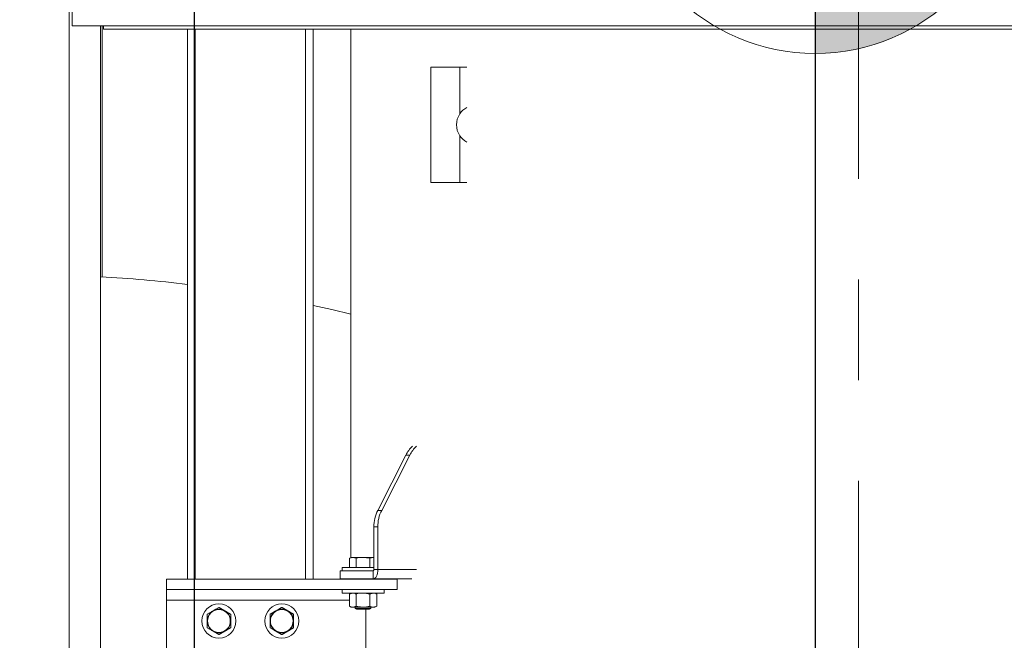
# Model space of a CAD drawing. Units: inches. Extents: x 1 to 15.3, y 0.6 to 10.4.
# Drawn here: x 7.5 to 8.5, y 5.1 to 5.7 of the extents above; entities that cross this region are included whole.
import ezdxf

# ---------------------------------------------------------------- set-up
doc = ezdxf.new("R2010")
doc.units = ezdxf.units.IN
doc.header["$MEASUREMENT"] = 0
doc.linetypes.add('CENTERX2', pattern=[0.8, 0.5, -0.1, 0.1, -0.1])
doc.layers.add('FORMAT', color=7, linetype='Continuous')
doc.styles.add('SLDTEXTSTYLE0', font='TXT', dxfattribs={"width": 0.605})
doc.dimstyles.new('SLDDIMSTYLE0', dxfattribs={"dimtxt": 0.08, "dimasz": 0.13, "dimexe": 0, "dimexo": 0.0625, "dimgap": 0.02, "dimtad": 0, "dimtih": 1, "dimtoh": 1, "dimdec": 6, "dimlfac": 24, "dimrnd": 1e-09, "dimzin": 12, "dimdsep": 46, "dimlunit": 5, "dimtxsty": 'SLDTEXTSTYLE0', "dimsah": 1, "dimcen": 0.09, "dimadec": 0, "dimazin": 3, "dimtfac": 1, "dimtdec": 1, "dimtofl": 0, "dimtmove": 0, "dimatfit": 3, "dimfxl": 0, "dimfrac": 2, "dimtolj": 1, "dimtzin": 12, "dimarcsym": 0})
doc.dimstyles.new('SLDDIMSTYLE3', dxfattribs={"dimtxt": 0.18, "dimasz": 0.13, "dimexe": 0, "dimexo": 0.0625, "dimgap": 0, "dimtad": 0, "dimtih": 1, "dimtoh": 1, "dimdec": 0, "dimrnd": 1e-09, "dimzin": 0, "dimdsep": 46, "dimlunit": 5, "dimtxsty": 'Standard', "dimsah": 1, "dimcen": 0.09, "dimadec": 0, "dimazin": 0, "dimtfac": 0.13, "dimtdec": 0, "dimtofl": 0, "dimtmove": 0, "dimatfit": 3, "dimfxl": 0, "dimfrac": 2, "dimtolj": 1, "dimtzin": 0, "dimarcsym": 0})
doc.dimstyles.new('SLDDIMSTYLE4', dxfattribs={"dimtxt": 0.08, "dimasz": 0.13, "dimexe": 0, "dimexo": 0.0625, "dimgap": 0.02, "dimtad": 0, "dimtih": 1, "dimtoh": 1, "dimdec": 6, "dimlfac": 24, "dimrnd": 1e-09, "dimzin": 12, "dimdsep": 46, "dimlunit": 5, "dimtxsty": 'SLDTEXTSTYLE0', "dimsah": 1, "dimcen": 0.09, "dimadec": 0, "dimazin": 3, "dimtfac": 1, "dimtdec": 1, "dimtofl": 0, "dimtmove": 0, "dimatfit": 3, "dimfxl": 0, "dimfrac": 2, "dimtolj": 1, "dimtzin": 12, "dimarcsym": 0})
doc.dimstyles.new('SLDDIMSTYLE5', dxfattribs={"dimtxt": 0.08, "dimasz": 0.13, "dimexe": 0, "dimexo": 0.0625, "dimgap": 0.02, "dimtad": 0, "dimtih": 1, "dimtoh": 1, "dimdec": 1, "dimlfac": 24, "dimrnd": 1e-09, "dimzin": 12, "dimdsep": 46, "dimlunit": 5, "dimtxsty": 'SLDTEXTSTYLE0', "dimsah": 1, "dimcen": 0.09, "dimadec": 0, "dimazin": 3, "dimtfac": 1, "dimtdec": 1, "dimtofl": 0, "dimtmove": 0, "dimatfit": 3, "dimfxl": 0, "dimfrac": 2, "dimtolj": 1, "dimtzin": 12, "dimarcsym": 0})

# ---------------------------------------------------------------- blocks, each defined once
blk = doc.blocks.new('_D_6')
at = {"layer": 'FORMAT'}
for p, q in [((8.28651, 5.83978), (8.28651, 3.65228)), ((9.51184, 4.2504), (9.51184, 3.65228)), ((8.28651, 3.77728), (8.57426, 3.77728)), ((8.69189, 3.77717), (8.67356, 3.77717)), ((8.67356, 3.77717), (8.67356, 3.65439)), ((8.92106, 3.77717), (8.93939, 3.77717)), ((8.93939, 3.77717), (8.93939, 3.65439)), ((9.51184, 3.77728), (9.03869, 3.77728)), ((8.67356, 3.65439), (8.69189, 3.65439)), ((8.93939, 3.65439), (8.92106, 3.65439))]:
    blk.add_line(p, q, dxfattribs=at)
for points in [[(8.28651, 3.77728), (8.41651, 3.75728), (8.41651, 3.79728)], [(9.51184, 3.77728), (9.38184, 3.79728), (9.38184, 3.75728)]]:
    blk.add_solid(points, dxfattribs=at)
at = {"layer": 'FORMAT', "char_height": 0.08, "attachment_point": 1, "style": 'SLDTEXTSTYLE0'}
for s, insert in [('29 1/2', (8.65369, 3.89863)), ('747', (8.71481, 3.75752))]:
    blk.add_mtext(s, dxfattribs=dict(at, insert=insert))
blk = doc.blocks.new('_D_7')
at = {"layer": 'FORMAT'}
for p, q in [((8.28651, 5.83978), (8.28651, 3.65228)), ((7.49623, 4.2504), (7.49623, 3.65228)), ((6.4533, 3.77717), (6.43497, 3.77717)), ((6.43497, 3.77717), (6.43497, 3.65439)), ((6.68247, 3.77717), (6.7008, 3.77717)), ((6.7008, 3.77717), (6.7008, 3.65439)), ((7.49623, 3.77728), (6.79399, 3.77728)), ((8.28651, 3.77728), (7.49623, 3.77728)), ((6.43497, 3.65439), (6.4533, 3.65439)), ((6.7008, 3.65439), (6.68247, 3.65439))]:
    blk.add_line(p, q, dxfattribs=at)
for points in [[(7.49623, 3.77728), (7.62623, 3.75728), (7.62623, 3.79728)], [(8.28651, 3.77728), (8.15651, 3.79728), (8.15651, 3.75728)]]:
    blk.add_solid(points, dxfattribs=at)
at = {"layer": 'FORMAT', "char_height": 0.08, "attachment_point": 1, "style": 'SLDTEXTSTYLE0'}
for s, insert in [('19', (6.50678, 3.89863)), ('482', (6.47622, 3.75752))]:
    blk.add_mtext(s, dxfattribs=dict(at, insert=insert))
blk = doc.blocks.new('_D_8')
at = {"layer": 'FORMAT'}
for p, q in [((7.66963, 5.89176), (7.66963, 3.37512)), ((9.51184, 4.2504), (9.51184, 3.37512)), ((7.66963, 3.50012), (7.879, 3.50012)), ((7.99663, 3.5), (7.9783, 3.5)), ((7.9783, 3.5), (7.9783, 3.37723)), ((8.28691, 3.5), (8.30525, 3.5)), ((8.30525, 3.5), (8.30525, 3.37723)), ((9.51184, 3.50012), (8.40454, 3.50012)), ((7.9783, 3.37723), (7.99663, 3.37723)), ((8.30525, 3.37723), (8.28691, 3.37723))]:
    blk.add_line(p, q, dxfattribs=at)
for points in [[(7.66963, 3.50012), (7.79963, 3.48012), (7.79963, 3.52012)], [(9.51184, 3.50012), (9.38184, 3.52012), (9.38184, 3.48012)]]:
    blk.add_solid(points, dxfattribs=at)
at = {"layer": 'FORMAT', "char_height": 0.08, "attachment_point": 1, "style": 'SLDTEXTSTYLE0'}
for s, insert in [('44 7/32', (7.95844, 3.62146)), ('1123', (8.01955, 3.48035))]:
    blk.add_mtext(s, dxfattribs=dict(at, insert=insert))
blk = doc.blocks.new('_D_10')
at = {"layer": 'FORMAT'}
for p, q in [((7.07806, 5.12205), (7.07806, 2.97563)), ((9.51184, 4.2504), (9.51184, 2.97563)), ((7.07806, 3.10063), (7.84845, 3.10063)), ((7.99663, 3.10052), (7.9783, 3.10052)), ((7.9783, 3.10052), (7.9783, 2.97774)), ((8.28691, 3.10052), (8.30525, 3.10052)), ((8.30525, 3.10052), (8.30525, 2.97774)), ((9.51184, 3.10063), (8.4351, 3.10063)), ((7.9783, 2.97774), (7.99663, 2.97774)), ((8.30525, 2.97774), (8.28691, 2.97774))]:
    blk.add_line(p, q, dxfattribs=at)
for points in [[(7.07806, 3.10063), (7.20806, 3.08063), (7.20806, 3.12063)], [(9.51184, 3.10063), (9.38184, 3.12063), (9.38184, 3.08063)]]:
    blk.add_solid(points, dxfattribs=at)
at = {"layer": 'FORMAT', "char_height": 0.08, "attachment_point": 1, "style": 'SLDTEXTSTYLE0'}
for s, insert in [('58 13/32', (7.92788, 3.22197)), ('1484', (8.01955, 3.08086))]:
    blk.add_mtext(s, dxfattribs=dict(at, insert=insert))
blk = doc.blocks.new('_D_12')
at = {"layer": 'FORMAT'}
for p, q in [((7.15293, 7.44806), (7.15293, 8.09153)), ((9.51184, 4.4758), (9.51184, 8.09153)), ((7.15293, 7.96653), (7.56252, 7.96653)), ((7.67404, 7.96642), (7.65571, 7.96642)), ((7.65571, 7.96642), (7.65571, 7.84365)), ((7.96432, 7.96642), (7.98265, 7.96642)), ((7.98265, 7.96642), (7.98265, 7.84365)), ((9.51184, 7.96653), (8.07584, 7.96653)), ((7.65571, 7.84365), (7.67404, 7.84365)), ((7.98265, 7.84365), (7.96432, 7.84365))]:
    blk.add_line(p, q, dxfattribs=at)
for points in [[(7.15293, 7.96653), (7.28293, 7.94653), (7.28293, 7.98653)], [(9.51184, 7.96653), (9.38184, 7.98653), (9.38184, 7.94653)]]:
    blk.add_solid(points, dxfattribs=at)
at = {"layer": 'FORMAT', "char_height": 0.08, "attachment_point": 1, "style": 'SLDTEXTSTYLE0'}
for s, insert in [('56 5/8', (7.6664, 8.08788)), ('1438', (7.69696, 7.94677))]:
    blk.add_mtext(s, dxfattribs=dict(at, insert=insert))
blk = doc.blocks.new('_D_13')
at = {"layer": 'FORMAT'}
for p, q in [((6.71526, 6.52098), (6.71526, 8.27541)), ((9.51184, 4.4758), (9.51184, 8.27541)), ((6.71526, 8.15041), (8.06833, 8.15041)), ((8.17985, 8.1503), (8.16151, 8.1503)), ((8.16151, 8.1503), (8.16151, 8.02752)), ((8.47012, 8.1503), (8.48846, 8.1503)), ((8.48846, 8.1503), (8.48846, 8.02752)), ((9.51184, 8.15041), (8.58164, 8.15041)), ((8.16151, 8.02752), (8.17985, 8.02752)), ((8.48846, 8.02752), (8.47012, 8.02752))]:
    blk.add_line(p, q, dxfattribs=at)
for points in [[(6.71526, 8.15041), (6.84526, 8.13041), (6.84526, 8.17041)], [(9.51184, 8.15041), (9.38184, 8.17041), (9.38184, 8.13041)]]:
    blk.add_solid(points, dxfattribs=at)
at = {"layer": 'FORMAT', "char_height": 0.08, "attachment_point": 1, "style": 'SLDTEXTSTYLE0'}
for s, insert in [('67 1/8', (8.17221, 8.27176)), ('1705', (8.20276, 8.13065))]:
    blk.add_mtext(s, dxfattribs=dict(at, insert=insert))
blk = doc.blocks.new('_D_14')
at = {"layer": 'FORMAT'}
for p, q in [((6.49621, 6.30374), (6.49621, 8.5113)), ((9.51184, 4.4758), (9.51184, 8.5113)), ((6.49621, 8.3863), (7.56252, 8.3863)), ((7.67404, 8.38619), (7.65571, 8.38619)), ((7.65571, 8.38619), (7.65571, 8.26341)), ((7.96432, 8.38619), (7.98265, 8.38619)), ((7.98265, 8.38619), (7.98265, 8.26341)), ((9.51184, 8.3863), (8.07584, 8.3863)), ((7.65571, 8.26341), (7.67404, 8.26341)), ((7.98265, 8.26341), (7.96432, 8.26341))]:
    blk.add_line(p, q, dxfattribs=at)
for points in [[(6.49621, 8.3863), (6.62621, 8.3663), (6.62621, 8.4063)], [(9.51184, 8.3863), (9.38184, 8.4063), (9.38184, 8.3663)]]:
    blk.add_solid(points, dxfattribs=at)
at = {"layer": 'FORMAT', "char_height": 0.08, "attachment_point": 1, "style": 'SLDTEXTSTYLE0'}
for s, insert in [('72 3/8', (7.6664, 8.50765)), ('1838', (7.69696, 8.36654))]:
    blk.add_mtext(s, dxfattribs=dict(at, insert=insert))
blk = doc.blocks.new('CENTER_OF_MASS_1')
at = {"linetype": 'Continuous', "lineweight": 0}
h = blk.add_hatch(color=0, dxfattribs=at)
edge = h.paths.add_edge_path(flags=0)
edge.add_arc((0, 0), 0.19685, 90, 180)
edge.add_line((-0.19685, 0), (0, 0))
edge.add_line((0, 0), (0, 0.19685))
h = blk.add_hatch(color=0, dxfattribs=at)
edge = h.paths.add_edge_path(flags=0)
edge.add_arc((0, 0), 0.19685, 270, 360)
edge.add_line((0.19685, 0), (0, 0))
edge.add_line((0, 0), (0, -0.19685))
at = {"color": 0, "linetype": 'Continuous', "lineweight": 0}
for p, q in [((0, 0.3937), (0, 0.25591)), ((-0.3937, 0), (-0.25591, 0)), ((0.3937, 0), (0.25591, 0)), ((0, -0.3937), (0, -0.25591))]:
    blk.add_line(p, q, dxfattribs=at)
blk.add_circle((0, 0), 0.19685, dxfattribs=at)

msp = doc.modelspace()

# ---------------------------------------------------------------- linework, layer by layer
at = {"color": 7, "linetype": 'Continuous', "lineweight": 15}
for p, q in [((7.54542622, 6.91117404), (7.54542622, 4.507424)), ((7.54829694, 5.79696132), (7.54829694, 5.72051132)), ((7.54829694, 5.72051132), (7.57954695, 5.72051132)), ((7.57659419, 5.72051132), (7.57659419, 4.65698927)), ((7.57824486, 5.4707527), (7.57824486, 5.72051132)), ((7.57954695, 5.72051132), (9.01360527, 5.72051132)), ((7.57954695, 5.71706968), (7.57954695, 5.72051132)), ((7.57954695, 5.71706968), (9.0146023, 5.71706968)), ((7.66288027, 5.71706968), (7.66288027, 5.17040298)), ((7.67069277, 5.71706968), (7.67069277, 5.17040298)), ((7.78006779, 5.71706968), (7.78006779, 5.17040298)), ((7.78788029, 5.71706968), (7.78788029, 5.17040298)), ((7.82527609, 5.71706968), (7.82527609, 5.19173071)), ((7.9048105, 5.67943965), (7.9048105, 5.56461027)), ((7.9048105, 5.67943965), (7.93344813, 5.67943965)), ((7.93344813, 5.67943965), (7.93344813, 5.63287509)), ((7.93344813, 5.67943965), (7.94050032, 5.67943965)), ((7.93344813, 5.61117483), (7.93344813, 5.56461027)), ((7.9048105, 5.56461027), (7.93344813, 5.56461027)), ((7.93344813, 5.56461027), (7.94050032, 5.56461027)), ((7.87978799, 5.29356597), (7.85193264, 5.23872911)), ((7.88368938, 5.29356597), (7.85583408, 5.23872911)), ((7.88368938, 5.29356597), (7.87978799, 5.29356597)), ((7.85583408, 5.23872911), (7.85193264, 5.23872911)), ((7.85196682, 5.22232483), (7.84806538, 5.22232483)), ((7.84806538, 5.22232483), (7.84806538, 5.17995117)), ((7.85196682, 5.22232483), (7.85196682, 5.17995117)), ((7.8256407, 5.19183523), (7.82382777, 5.19131545)), ((7.82382777, 5.19131545), (7.8272107, 5.19183523)), ((7.82382777, 5.18206969), (7.82382777, 5.19131545)), ((7.8256407, 5.19183523), (7.8272107, 5.19183523)), ((7.8272107, 5.19183523), (7.83059362, 5.19131545)), ((7.8272107, 5.19183523), (7.83735943, 5.19183523)), ((7.83059362, 5.18206969), (7.83059362, 5.19131545)), ((7.83735943, 5.19183523), (7.84412528, 5.19131545)), ((7.83735943, 5.19183523), (7.84750815, 5.19183523)), ((7.84412528, 5.19131545), (7.84750815, 5.19183523)), ((7.84412528, 5.18206969), (7.84412528, 5.19131545)), ((7.84750815, 5.19183523), (7.84806538, 5.19174968)), ((7.84750815, 5.19183523), (7.84806538, 5.19183523)), ((7.81445505, 5.17053449), (7.81445505, 5.17874284)), ((7.81445505, 5.17874284), (7.84726347, 5.17874284)), ((7.81652611, 5.18206969), (7.81652611, 5.17874284)), ((7.81652611, 5.18206969), (7.84806538, 5.18206969)), ((7.84726347, 5.17053449), (7.84726347, 5.17874284)), ((7.84726347, 5.17874284), (7.84749104, 5.17874284)), ((7.84749104, 5.17053449), (7.84749104, 5.17874284)), ((7.84806538, 5.17995117), (7.85196682, 5.17995117)), ((7.89043152, 5.17995117), (7.85196682, 5.17995117)), ((7.87121361, 5.17040298), (7.64204695, 5.17040298)), ((7.64204695, 5.15998635), (7.64204695, 5.17040298)), ((7.81445505, 5.17053449), (7.84726347, 5.17053449)), ((7.82527609, 5.17053449), (7.82527609, 5.17040298)), ((7.82954693, 5.17053449), (7.82954693, 5.17040298)), ((7.84517193, 5.17040298), (7.84517193, 5.17053449)), ((7.84726347, 5.17053449), (7.84749104, 5.17053449)), ((7.84749104, 5.17053449), (7.8858784, 5.17053449)), ((7.87121361, 5.17040298), (7.87121361, 5.15998635)), ((7.87121361, 5.15998635), (7.64204695, 5.15998635)), ((7.64204695, 5.15998635), (7.64204695, 5.14956962)), ((7.81652611, 5.15998635), (7.81652611, 5.15652799)), ((7.81652611, 5.15652799), (7.85819275, 5.15652799)), ((7.8256407, 5.15652799), (7.82382777, 5.15548129)), ((7.82382777, 5.14353298), (7.82382777, 5.15548129)), ((7.83059362, 5.14353298), (7.83059362, 5.15548129)), ((7.84412528, 5.14353298), (7.84412528, 5.15548129)), ((7.85089108, 5.15548129), (7.8490782, 5.15652799)), ((7.85089108, 5.14353298), (7.85089108, 5.15548129)), ((7.85819275, 5.15652799), (7.85819275, 5.15998635)), ((7.64204695, 5.04540297), (7.64204695, 5.14956962)), ((7.82382777, 5.14956962), (7.64204695, 5.14956962)), ((7.68263116, 5.13562891), (7.68827091, 5.13888507)), ((7.69434988, 5.14214113), (7.69998964, 5.13888507)), ((7.69998964, 5.13888507), (7.7056294, 5.13562891)), ((7.74513111, 5.13562891), (7.75077087, 5.13888507)), ((7.75684989, 5.14214113), (7.76248965, 5.13888507)), ((7.76248965, 5.13888507), (7.7681294, 5.13562891)), ((7.82382777, 5.14353298), (7.8256407, 5.14248628)), ((7.8256407, 5.14248628), (7.8272107, 5.14248628)), ((7.8272107, 5.14248628), (7.83735943, 5.14248628)), ((7.82954693, 5.14248628), (7.82954693, 5.14118537)), ((7.82954693, 5.14118537), (7.83084902, 5.14040296)), ((7.82954693, 5.14118537), (7.84517193, 5.14118537)), ((7.83084902, 5.14040296), (7.84386984, 5.14040296)), ((7.83735943, 5.14248628), (7.84750815, 5.14248628)), ((7.83996361, 5.04540297), (7.83996361, 5.14040296)), ((7.84386984, 5.14040296), (7.84517193, 5.14118537)), ((7.84517193, 5.14118537), (7.84517193, 5.14248628)), ((7.84750815, 5.14248628), (7.8490782, 5.14248628)), ((7.8490782, 5.14248628), (7.85089108, 5.14353298)), ((7.6824115, 5.12873634), (7.6824115, 5.13524856)), ((7.6824115, 5.12222413), (7.6824115, 5.12873634)), ((7.705849, 5.13524856), (7.705849, 5.12873634)), ((7.705849, 5.12873634), (7.705849, 5.12222413)), ((7.74491151, 5.12873634), (7.74491151, 5.13524856)), ((7.74491151, 5.12222413), (7.74491151, 5.12873634)), ((7.76834901, 5.13524856), (7.76834901, 5.12873634)), ((7.76834901, 5.12873634), (7.76834901, 5.12222413)), ((7.68827091, 5.11858757), (7.68263116, 5.12184368)), ((7.69391062, 5.11533146), (7.68827091, 5.11858757)), ((7.69998964, 5.11858757), (7.69434988, 5.11533146)), ((7.7056294, 5.12184368), (7.69998964, 5.11858757)), ((7.75641063, 5.11533146), (7.75077087, 5.11858757)), ((7.76248965, 5.11858757), (7.75684989, 5.11533146)), ((7.7681294, 5.12184368), (7.76248965, 5.11858757))]:
    msp.add_line(p, q, dxfattribs=at)
at = {"color": 7, "linetype": 'Continuous', "lineweight": 15, "flags": 128}
for points in [[(7.82527609, 5.4336408), (7.80642231, 5.43821997), (7.78788029, 5.44234536)], [(7.83059362, 5.19131545), (7.83228956, 5.19153428), (7.83735943, 5.19183523)], [(7.84749104, 5.17053449), (7.84836424, 5.17071538), (7.84920385, 5.17125129), (7.84997765, 5.17212151), (7.85065588, 5.17329258), (7.85121252, 5.17471953), (7.85162611, 5.17634751), (7.85188082, 5.17811404), (7.85196682, 5.17995117)], [(7.8272107, 5.15652799), (7.82697017, 5.15652232), (7.82382777, 5.15548129)], [(7.83059362, 5.15548129), (7.82893621, 5.15624072), (7.8272107, 5.15652799)], [(7.83735943, 5.15652799), (7.8323033, 5.1559251), (7.83059362, 5.15548129)], [(7.84412528, 5.15548129), (7.83920071, 5.15644498), (7.83735943, 5.15652799)], [(7.84750815, 5.15652799), (7.84726762, 5.15652232), (7.84412528, 5.15548129)], [(7.85089108, 5.15548129), (7.84923372, 5.15624072), (7.84750815, 5.15652799)], [(7.68827091, 5.13888507), (7.69109094, 5.14051325), (7.69391062, 5.14214113)], [(7.75077087, 5.13888507), (7.75359095, 5.14051325), (7.75641063, 5.14214113)], [(7.82382777, 5.14353298), (7.82548519, 5.14277365), (7.8272107, 5.14248628)], [(7.8272107, 5.14248628), (7.82745123, 5.14249205), (7.83059362, 5.14353298)], [(7.83059362, 5.14353298), (7.8323033, 5.14308917), (7.83735943, 5.14248628)], [(7.83735943, 5.14248628), (7.83920071, 5.1425693), (7.84412528, 5.14353298)], [(7.84412528, 5.14353298), (7.84578264, 5.14277365), (7.84750815, 5.14248628)], [(7.84750815, 5.14248628), (7.84774868, 5.14249205), (7.85089108, 5.14353298)], [(7.75077087, 5.11858757), (7.74795085, 5.12021575), (7.74513111, 5.12184368)]]:
    msp.add_lwpolyline(points, dxfattribs=at)
at = {"color": 7, "linetype": 'Continuous', "lineweight": 15}
for centre, radius in [((7.69413027, 5.12873632), 0.01692708), ((7.75663027, 5.12873632), 0.01692708), ((7.69413027, 5.12873632), 0.01152344), ((7.69413027, 5.12873632), 0.01132813), ((7.75663027, 5.12873632), 0.01152344), ((7.75663027, 5.12873632), 0.01132812)]:
    msp.add_circle(centre, radius, dxfattribs=at)
for centre, radius, start, end in [((7.948465, 5.62319969), 0.01786392, 116.47790569, 147.20623642), ((7.94979739, 5.62202496), 0.01962202, 146.42990621, 213.57009379), ((7.948465, 5.62085023), 0.01786392, 212.79376358, 243.52209431), ((7.51846025, 4.3198505), 1.15246313, 82.80109805, 87.10859009), ((7.90841879, 5.27916823), 0.03204711, 133.26642257, 153.30328054), ((7.91230857, 5.27917543), 0.03203351, 133.07402946, 153.30546269), ((7.88436455, 5.22242539), 0.0362993, 153.3110427, 180.15873636), ((7.88826469, 5.2224257), 0.03629801, 153.31055767, 180.1592214), ((7.84699926, 5.17971725), 0.00109148, 296.77975861, 12.37492451), ((7.69413027, 5.12873632), 0.01171875, 120, 180), ((7.69413027, 5.12873632), 0.01340665, 149.06136152, 150.93863848), ((7.69413027, 5.12873632), 0.01171875, 60, 120), ((7.69413027, 5.12873632), 0.01340665, 89.06136152, 90.93863848), ((7.69413027, 5.12873632), 0.01171875, 0, 60), ((7.69413027, 5.12873632), 0.01340665, 29.06136152, 30.93863848), ((7.75663027, 5.12873632), 0.01171875, 120, 180), ((7.75663027, 5.12873632), 0.01340665, 149.06136152, 150.93863848), ((7.75663027, 5.12873632), 0.01171875, 60, 120), ((7.75663027, 5.12873632), 0.01340665, 89.06136152, 90.93863848), ((7.75663027, 5.12873632), 0.01171875, 0, 60), ((7.75663027, 5.12873632), 0.01340665, 29.06136152, 30.93863848), ((7.69413027, 5.12873632), 0.01171875, 180, 240), ((7.69413027, 5.12873632), 0.01171875, 300, 0), ((7.75663027, 5.12873632), 0.01171875, 180, 240), ((7.75663027, 5.12873632), 0.01171875, 300, 0), ((7.69413027, 5.12873632), 0.01340665, 209.06136152, 210.93863848), ((7.69413027, 5.12873632), 0.01171875, 240, 300), ((7.69413027, 5.12873632), 0.01340665, 329.06136152, 330.93863848), ((7.75663027, 5.12873632), 0.01340665, 209.06136152, 210.93863848), ((7.75663027, 5.12873632), 0.01171875, 240, 300), ((7.75663027, 5.12873632), 0.01340665, 329.06136152, 330.93863848), ((7.69413027, 5.12873632), 0.01340665, 269.06136152, 270.93863848), ((7.75663027, 5.12873632), 0.01340665, 269.06136152, 270.93863848)]:
    msp.add_arc(centre, radius, start, end, dxfattribs=at)
at = {"layer": 'FORMAT', "linetype": 'CENTERX2', "lineweight": 0}
msp.add_line((8.32954693, 7.66821293), (8.32954693, 4.26514097), dxfattribs=at)

# ---------------------------------------------------------------- block references
at = {"color": 7, "linetype": 'Continuous', "lineweight": 0}
msp.add_blockref('CENTER_OF_MASS_1', (8.28651171, 5.88977529), dxfattribs=at)

# ---------------------------------------------------------------- dimensions: what is measured, and where the dimension line sits
at = {"layer": 'FORMAT'}
for base, p1, p2, dimstyle, picture, middle in [((6.4962136, 8.38630112), (9.5118386, 4.42579882), (6.4962136, 6.25373632), 'SLDDIMSTYLE0', '_D_14', (7.81918098, 8.38630112)), ((7.15293443, 7.96653445), (9.5118386, 4.42579882), (7.15293443, 7.39805924), 'SLDDIMSTYLE0', '_D_12', (7.81918098, 7.96653445)), ((7.66962964, 3.50011591), (9.5118386, 4.30040299), (7.66962964, 5.94176236), 'SLDDIMSTYLE0', '_D_8', (8.14177371, 3.50011591)), ((8.28651171, 3.77728379), (7.49622581, 4.30040299), (8.28651171, 5.88977529), 'SLDDIMSTYLE5', '_D_7', (6.56788661, 3.77728379)), ((8.28651171, 3.77728379), (9.5118386, 4.30040299), (8.28651171, 5.88977529), 'SLDDIMSTYLE4', '_D_6', (8.8064723, 3.77728379)), ((7.07805527, 3.10062709), (9.5118386, 4.30040299), (7.07805527, 5.17204882), 'SLDDIMSTYLE0', '_D_10', (8.14177371, 3.10062709))]:
    dim = msp.add_linear_dim(base=base, p1=p1, p2=p2, dimstyle=dimstyle, dxfattribs=at)
    dim.commit()
    dim.dimension.update_dxf_attribs({"geometry": picture, "text_midpoint": middle, "dimtype": 160})
dim = msp.add_linear_dim(base=(6.71525527, 8.15041175), p1=(9.5118386, 4.42579882), p2=(6.71525527, 6.47097591), angle=0, dimstyle='SLDDIMSTYLE0', dxfattribs=at)
dim.commit()
dim.dimension.update_dxf_attribs({"geometry": '_D_13', "text_midpoint": (8.32498603, 8.15041175), "dimtype": 160})

# ---------------------------------------------------------------- leaders
msp.add_leader([(7.61505083, 5.9768649), (7.19221955, 5.70154996), (6.94221955, 5.70154996)], dimstyle='SLDDIMSTYLE3', dxfattribs=at)

doc.saveas('drawing.dxf')
